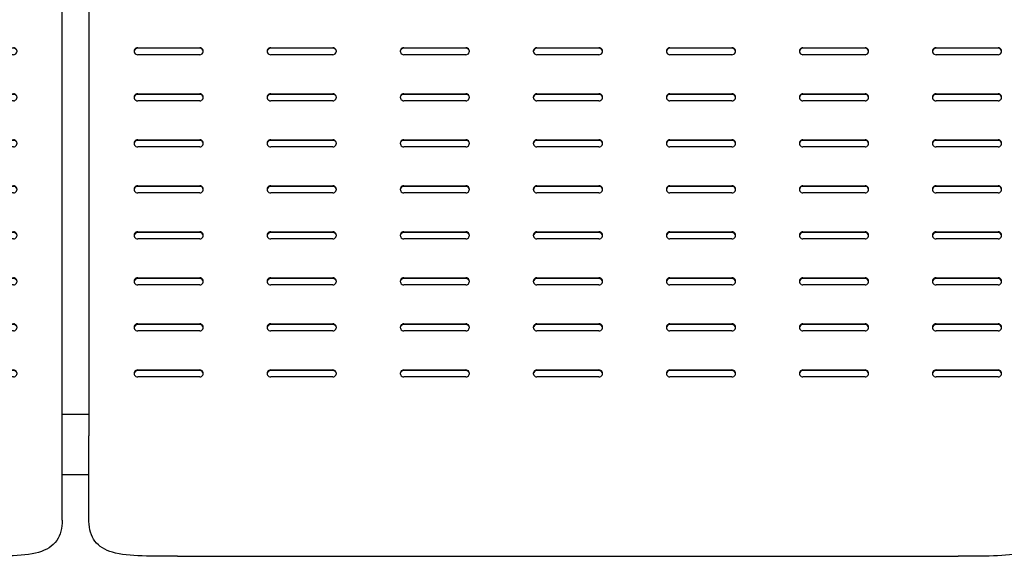
# Model space of a CAD drawing. Extents: x 0 to 6300, y 0 to 4455.
# Drawn here: x 1377 to 1932, y 3045 to 3347 of the extents above; entities that cross this region are included whole.
import ezdxf

# ---------------------------------------------------------------- set-up
doc = ezdxf.new("R2010")
doc.units = 0
doc.header["$LTSCALE"] = 4.5
doc.layers.add('P001', color=131, linetype='CONTINUOUS')
doc.layers.add('P016', color=161, linetype='CONTINUOUS')

# ---------------------------------------------------------------- blocks, each defined once
blk = doc.blocks.new('ZA-JOUMEN')
at = {"layer": 'P001'}
for p, q in [((-270, 358.72), (-270, 67.93)), ((270, 67.93), (270, 358.72)), ((-242.5, 286.54), (-207.5, 286.54)), ((-207.5, 286.19), (-242.5, 286.19)), ((-167.5, 286.54), (-132.5, 286.54)), ((-132.5, 286.19), (-167.5, 286.19)), ((-92.5, 286.54), (-57.5, 286.54)), ((-57.5, 286.19), (-92.5, 286.19)), ((-17.5, 286.54), (17.5, 286.54)), ((17.5, 286.19), (-17.5, 286.19)), ((57.5, 286.54), (92.5, 286.54)), ((92.5, 286.19), (57.5, 286.19)), ((132.5, 286.54), (167.5, 286.54)), ((167.5, 286.19), (132.5, 286.19)), ((207.5, 286.54), (242.5, 286.54)), ((242.5, 286.19), (207.5, 286.19)), ((-207.5, 282.55), (-242.5, 282.55)), ((-132.5, 282.55), (-167.5, 282.55)), ((-57.5, 282.55), (-92.5, 282.55)), ((17.5, 282.55), (-17.5, 282.55)), ((92.5, 282.55), (57.5, 282.55)), ((167.5, 282.55), (132.5, 282.55)), ((242.5, 282.55), (207.5, 282.55)), ((-242.5, 260.61), (-207.5, 260.61)), ((-207.5, 260.26), (-242.5, 260.26)), ((-207.5, 256.62), (-242.5, 256.62)), ((-167.5, 260.61), (-132.5, 260.61)), ((-132.5, 260.26), (-167.5, 260.26)), ((-132.5, 256.62), (-167.5, 256.62)), ((-92.5, 260.61), (-57.5, 260.61)), ((-57.5, 260.26), (-92.5, 260.26)), ((-57.5, 256.62), (-92.5, 256.62)), ((-17.5, 260.61), (17.5, 260.61)), ((17.5, 260.26), (-17.5, 260.26)), ((17.5, 256.62), (-17.5, 256.62)), ((57.5, 260.61), (92.5, 260.61)), ((92.5, 260.26), (57.5, 260.26)), ((92.5, 256.62), (57.5, 256.62)), ((132.5, 260.61), (167.5, 260.61)), ((167.5, 260.26), (132.5, 260.26)), ((167.5, 256.62), (132.5, 256.62)), ((207.5, 260.61), (242.5, 260.61)), ((242.5, 260.26), (207.5, 260.26)), ((242.5, 256.62), (207.5, 256.62)), ((-242.5, 234.67), (-207.5, 234.67)), ((-207.5, 234.32), (-242.5, 234.32)), ((-167.5, 234.67), (-132.5, 234.67)), ((-132.5, 234.32), (-167.5, 234.32)), ((-92.5, 234.67), (-57.5, 234.67)), ((-57.5, 234.32), (-92.5, 234.32)), ((-17.5, 234.67), (17.5, 234.67)), ((17.5, 234.32), (-17.5, 234.32)), ((57.5, 234.67), (92.5, 234.67)), ((92.5, 234.32), (57.5, 234.32)), ((132.5, 234.67), (167.5, 234.67)), ((167.5, 234.32), (132.5, 234.32)), ((207.5, 234.67), (242.5, 234.67)), ((242.5, 234.32), (207.5, 234.32)), ((-207.5, 230.68), (-242.5, 230.68)), ((-132.5, 230.68), (-167.5, 230.68)), ((-57.5, 230.68), (-92.5, 230.68)), ((17.5, 230.68), (-17.5, 230.68)), ((92.5, 230.68), (57.5, 230.68)), ((167.5, 230.68), (132.5, 230.68)), ((242.5, 230.68), (207.5, 230.68)), ((-242.5, 208.73), (-207.5, 208.73)), ((-207.5, 208.38), (-242.5, 208.38)), ((-167.5, 208.73), (-132.5, 208.73)), ((-132.5, 208.38), (-167.5, 208.38)), ((-92.5, 208.73), (-57.5, 208.73)), ((-57.5, 208.38), (-92.5, 208.38)), ((-17.5, 208.73), (17.5, 208.73)), ((17.5, 208.38), (-17.5, 208.38)), ((57.5, 208.73), (92.5, 208.73)), ((92.5, 208.38), (57.5, 208.38)), ((132.5, 208.73), (167.5, 208.73)), ((167.5, 208.38), (132.5, 208.38)), ((207.5, 208.73), (242.5, 208.73)), ((242.5, 208.38), (207.5, 208.38)), ((-207.5, 204.74), (-242.5, 204.74)), ((-132.5, 204.74), (-167.5, 204.74)), ((-57.5, 204.74), (-92.5, 204.74)), ((17.5, 204.74), (-17.5, 204.74)), ((92.5, 204.74), (57.5, 204.74)), ((167.5, 204.74), (132.5, 204.74)), ((242.5, 204.74), (207.5, 204.74)), ((-242.5, 182.8), (-207.5, 182.8)), ((-207.5, 182.45), (-242.5, 182.45)), ((-207.5, 178.81), (-242.5, 178.81)), ((-167.5, 182.8), (-132.5, 182.8)), ((-132.5, 182.45), (-167.5, 182.45)), ((-132.5, 178.81), (-167.5, 178.81)), ((-92.5, 182.8), (-57.5, 182.8)), ((-57.5, 182.45), (-92.5, 182.45)), ((-57.5, 178.81), (-92.5, 178.81)), ((-17.5, 182.8), (17.5, 182.8)), ((17.5, 182.45), (-17.5, 182.45)), ((17.5, 178.81), (-17.5, 178.81)), ((57.5, 182.8), (92.5, 182.8)), ((92.5, 182.45), (57.5, 182.45)), ((92.5, 178.81), (57.5, 178.81)), ((132.5, 182.8), (167.5, 182.8)), ((167.5, 182.45), (132.5, 182.45)), ((167.5, 178.81), (132.5, 178.81)), ((207.5, 182.8), (242.5, 182.8)), ((242.5, 182.45), (207.5, 182.45)), ((242.5, 178.81), (207.5, 178.81)), ((-242.5, 156.86), (-207.5, 156.86)), ((-207.5, 156.51), (-242.5, 156.51)), ((-167.5, 156.86), (-132.5, 156.86)), ((-132.5, 156.51), (-167.5, 156.51)), ((-92.5, 156.86), (-57.5, 156.86)), ((-57.5, 156.51), (-92.5, 156.51)), ((-17.5, 156.86), (17.5, 156.86)), ((17.5, 156.51), (-17.5, 156.51)), ((57.5, 156.86), (92.5, 156.86)), ((92.5, 156.51), (57.5, 156.51)), ((132.5, 156.86), (167.5, 156.86)), ((167.5, 156.51), (132.5, 156.51)), ((207.5, 156.86), (242.5, 156.86)), ((242.5, 156.51), (207.5, 156.51)), ((-207.5, 152.87), (-242.5, 152.87)), ((-132.5, 152.87), (-167.5, 152.87)), ((-57.5, 152.87), (-92.5, 152.87)), ((17.5, 152.87), (-17.5, 152.87)), ((92.5, 152.87), (57.5, 152.87)), ((167.5, 152.87), (132.5, 152.87)), ((242.5, 152.87), (207.5, 152.87)), ((-242.5, 130.92), (-207.5, 130.92)), ((-207.5, 130.57), (-242.5, 130.57)), ((-167.5, 130.92), (-132.5, 130.92)), ((-132.5, 130.57), (-167.5, 130.57)), ((-92.5, 130.92), (-57.5, 130.92)), ((-57.5, 130.57), (-92.5, 130.57)), ((-17.5, 130.92), (17.5, 130.92)), ((17.5, 130.57), (-17.5, 130.57)), ((57.5, 130.92), (92.5, 130.92)), ((92.5, 130.57), (57.5, 130.57)), ((132.5, 130.92), (167.5, 130.92)), ((167.5, 130.57), (132.5, 130.57)), ((207.5, 130.92), (242.5, 130.92)), ((242.5, 130.57), (207.5, 130.57)), ((-207.5, 126.93), (-242.5, 126.93)), ((-132.5, 126.93), (-167.5, 126.93)), ((-57.5, 126.93), (-92.5, 126.93)), ((17.5, 126.93), (-17.5, 126.93)), ((92.5, 126.93), (57.5, 126.93)), ((167.5, 126.93), (132.5, 126.93)), ((242.5, 126.93), (207.5, 126.93)), ((-242.5, 104.99), (-207.5, 104.99)), ((-207.5, 104.64), (-242.5, 104.64)), ((-207.5, 101), (-242.5, 101)), ((-167.5, 104.99), (-132.5, 104.99)), ((-132.5, 104.64), (-167.5, 104.64)), ((-132.5, 101), (-167.5, 101)), ((-92.5, 104.99), (-57.5, 104.99)), ((-57.5, 104.64), (-92.5, 104.64)), ((-57.5, 101), (-92.5, 101)), ((-17.5, 104.99), (17.5, 104.99)), ((17.5, 104.64), (-17.5, 104.64)), ((17.5, 101), (-17.5, 101)), ((57.5, 104.99), (92.5, 104.99)), ((92.5, 104.64), (57.5, 104.64)), ((92.5, 101), (57.5, 101)), ((132.5, 104.99), (167.5, 104.99)), ((167.5, 104.64), (132.5, 104.64)), ((167.5, 101), (132.5, 101)), ((207.5, 104.99), (242.5, 104.99)), ((242.5, 104.64), (207.5, 104.64)), ((242.5, 101), (207.5, 101)), ((-270, 20.35), (-270, 67.93)), ((270, 20.35), (270, 67.93)), ((-220, 0), (220, 0))]:
    blk.add_line(p, q, dxfattribs=at)
for centre, major_axis, start_param, end_param in [((-242.5, 284.55), (-2, 0), 4.712389, 7.853982), ((-242.5, 284.2), (-2, 0), 4.712389, 6.195665), ((-207.5, 284.55), (2, 0), 4.712389, 7.853982), ((-207.5, 284.2), (2, 0), 0.08752, 1.570796), ((-167.5, 284.55), (-2, 0), 4.712389, 7.853982), ((-167.5, 284.2), (-2, 0), 4.712389, 6.195665), ((-132.5, 284.55), (2, 0), 4.712389, 7.853982), ((-132.5, 284.2), (2, 0), 0.08752, 1.570796), ((-92.5, 284.55), (-2, 0), 4.712389, 7.853982), ((-92.5, 284.2), (-2, 0), 4.712389, 6.195665), ((-57.5, 284.55), (2, 0), 4.712389, 7.853982), ((-57.5, 284.2), (2, 0), 0.08752, 1.570796), ((-17.5, 284.55), (-2, 0), 4.712389, 7.853982), ((-17.5, 284.2), (-2, 0), 4.712389, 6.195665), ((17.5, 284.55), (2, 0), 4.712389, 7.853982), ((17.5, 284.2), (2, 0), 0.08752, 1.570796), ((57.5, 284.55), (-2, 0), 4.712389, 7.853982), ((57.5, 284.2), (-2, 0), 4.712389, 6.195665), ((92.5, 284.55), (2, 0), 4.712389, 7.853982), ((92.5, 284.2), (2, 0), 0.08752, 1.570796), ((132.5, 284.55), (-2, 0), 4.712389, 7.853982), ((132.5, 284.2), (-2, 0), 4.712389, 6.195665), ((167.5, 284.55), (2, 0), 4.712389, 7.853982), ((167.5, 284.2), (2, 0), 0.08752, 1.570796), ((207.5, 284.55), (-2, 0), 4.712389, 7.853982), ((207.5, 284.2), (-2, 0), 4.712389, 6.195665), ((242.5, 284.55), (2, 0), 4.712389, 7.853982), ((242.5, 284.2), (2, 0), 0.08752, 1.570796), ((-242.5, 258.61), (-2, 0), 4.712389, 7.853982), ((-242.5, 258.26), (-2, 0), 4.712389, 6.195665), ((-207.5, 258.61), (2, 0), 4.712389, 7.853982), ((-207.5, 258.26), (2, 0), 0.08752, 1.570796), ((-167.5, 258.61), (-2, 0), 4.712389, 7.853982), ((-167.5, 258.26), (-2, 0), 4.712389, 6.195665), ((-132.5, 258.61), (2, 0), 4.712389, 7.853982), ((-132.5, 258.26), (2, 0), 0.08752, 1.570796), ((-92.5, 258.61), (-2, 0), 4.712389, 7.853982), ((-92.5, 258.26), (-2, 0), 4.712389, 6.195665), ((-57.5, 258.61), (2, 0), 4.712389, 7.853982), ((-57.5, 258.26), (2, 0), 0.08752, 1.570796), ((-17.5, 258.61), (-2, 0), 4.712389, 7.853982), ((-17.5, 258.26), (-2, 0), 4.712389, 6.195665), ((17.5, 258.61), (2, 0), 4.712389, 7.853982), ((17.5, 258.26), (2, 0), 0.08752, 1.570796), ((57.5, 258.61), (-2, 0), 4.712389, 7.853982), ((57.5, 258.26), (-2, 0), 4.712389, 6.195665), ((92.5, 258.61), (2, 0), 4.712389, 7.853982), ((92.5, 258.26), (2, 0), 0.08752, 1.570796), ((132.5, 258.61), (-2, 0), 4.712389, 7.853982), ((132.5, 258.26), (-2, 0), 4.712389, 6.195665), ((167.5, 258.61), (2, 0), 4.712389, 7.853982), ((167.5, 258.26), (2, 0), 0.08752, 1.570796), ((207.5, 258.61), (-2, 0), 4.712389, 7.853982), ((207.5, 258.26), (-2, 0), 4.712389, 6.195665), ((242.5, 258.61), (2, 0), 4.712389, 7.853982), ((242.5, 258.26), (2, 0), 0.08752, 1.570796), ((-242.5, 232.68), (-2, 0), 4.712389, 7.853982), ((-242.5, 232.33), (-2, 0), 4.712389, 6.195665), ((-207.5, 232.68), (2, 0), 4.712389, 7.853982), ((-207.5, 232.33), (2, 0), 0.08752, 1.570796), ((-167.5, 232.68), (-2, 0), 4.712389, 7.853982), ((-167.5, 232.33), (-2, 0), 4.712389, 6.195665), ((-132.5, 232.68), (2, 0), 4.712389, 7.853982), ((-132.5, 232.33), (2, 0), 0.08752, 1.570796), ((-92.5, 232.68), (-2, 0), 4.712389, 7.853982), ((-92.5, 232.33), (-2, 0), 4.712389, 6.195665), ((-57.5, 232.68), (2, 0), 4.712389, 7.853982), ((-57.5, 232.33), (2, 0), 0.08752, 1.570796), ((-17.5, 232.68), (-2, 0), 4.712389, 7.853982), ((-17.5, 232.33), (-2, 0), 4.712389, 6.195665), ((17.5, 232.68), (2, 0), 4.712389, 7.853982), ((17.5, 232.33), (2, 0), 0.08752, 1.570796), ((57.5, 232.68), (-2, 0), 4.712389, 7.853982), ((57.5, 232.33), (-2, 0), 4.712389, 6.195665), ((92.5, 232.68), (2, 0), 4.712389, 7.853982), ((92.5, 232.33), (2, 0), 0.08752, 1.570796), ((132.5, 232.68), (-2, 0), 4.712389, 7.853982), ((132.5, 232.33), (-2, 0), 4.712389, 6.195665), ((167.5, 232.68), (2, 0), 4.712389, 7.853982), ((167.5, 232.33), (2, 0), 0.08752, 1.570796), ((207.5, 232.68), (-2, 0), 4.712389, 7.853982), ((207.5, 232.33), (-2, 0), 4.712389, 6.195665), ((242.5, 232.68), (2, 0), 4.712389, 7.853982), ((242.5, 232.33), (2, 0), 0.08752, 1.570796), ((-242.5, 206.74), (-2, 0), 4.712389, 7.853982), ((-242.5, 206.39), (-2, 0), 4.712389, 6.195665), ((-207.5, 206.74), (2, 0), 4.712389, 7.853982), ((-207.5, 206.39), (2, 0), 0.08752, 1.570796), ((-167.5, 206.74), (-2, 0), 4.712389, 7.853982), ((-167.5, 206.39), (-2, 0), 4.712389, 6.195665), ((-132.5, 206.74), (2, 0), 4.712389, 7.853982), ((-132.5, 206.39), (2, 0), 0.08752, 1.570796), ((-92.5, 206.74), (-2, 0), 4.712389, 7.853982), ((-92.5, 206.39), (-2, 0), 4.712389, 6.195665), ((-57.5, 206.74), (2, 0), 4.712389, 7.853982), ((-57.5, 206.39), (2, 0), 0.08752, 1.570796), ((-17.5, 206.74), (-2, 0), 4.712389, 7.853982), ((-17.5, 206.39), (-2, 0), 4.712389, 6.195665), ((17.5, 206.74), (2, 0), 4.712389, 7.853982), ((17.5, 206.39), (2, 0), 0.08752, 1.570796), ((57.5, 206.74), (-2, 0), 4.712389, 7.853982), ((57.5, 206.39), (-2, 0), 4.712389, 6.195665), ((92.5, 206.74), (2, 0), 4.712389, 7.853982), ((92.5, 206.39), (2, 0), 0.08752, 1.570796), ((132.5, 206.74), (-2, 0), 4.712389, 7.853982), ((132.5, 206.39), (-2, 0), 4.712389, 6.195665), ((167.5, 206.74), (2, 0), 4.712389, 7.853982), ((167.5, 206.39), (2, 0), 0.08752, 1.570796), ((207.5, 206.74), (-2, 0), 4.712389, 7.853982), ((207.5, 206.39), (-2, 0), 4.712389, 6.195665), ((242.5, 206.74), (2, 0), 4.712389, 7.853982), ((242.5, 206.39), (2, 0), 0.08752, 1.570796), ((-242.5, 180.8), (-2, 0), 4.712389, 7.853982), ((-242.5, 180.45), (-2, 0), 4.712389, 6.195665), ((-207.5, 180.8), (2, 0), 4.712389, 7.853982), ((-207.5, 180.45), (2, 0), 0.08752, 1.570796), ((-167.5, 180.8), (-2, 0), 4.712389, 7.853982), ((-167.5, 180.45), (-2, 0), 4.712389, 6.195665), ((-132.5, 180.8), (2, 0), 4.712389, 7.853982), ((-132.5, 180.45), (2, 0), 0.08752, 1.570796), ((-92.5, 180.8), (-2, 0), 4.712389, 7.853982), ((-92.5, 180.45), (-2, 0), 4.712389, 6.195665), ((-57.5, 180.8), (2, 0), 4.712389, 7.853982), ((-57.5, 180.45), (2, 0), 0.08752, 1.570796), ((-17.5, 180.8), (-2, 0), 4.712389, 7.853982), ((-17.5, 180.45), (-2, 0), 4.712389, 6.195665), ((17.5, 180.8), (2, 0), 4.712389, 7.853982), ((17.5, 180.45), (2, 0), 0.08752, 1.570796), ((57.5, 180.8), (-2, 0), 4.712389, 7.853982), ((57.5, 180.45), (-2, 0), 4.712389, 6.195665), ((92.5, 180.8), (2, 0), 4.712389, 7.853982), ((92.5, 180.45), (2, 0), 0.08752, 1.570796), ((132.5, 180.8), (-2, 0), 4.712389, 7.853982), ((132.5, 180.45), (-2, 0), 4.712389, 6.195665), ((167.5, 180.8), (2, 0), 4.712389, 7.853982), ((167.5, 180.45), (2, 0), 0.08752, 1.570796), ((207.5, 180.8), (-2, 0), 4.712389, 7.853982), ((207.5, 180.45), (-2, 0), 4.712389, 6.195665), ((242.5, 180.8), (2, 0), 4.712389, 7.853982), ((242.5, 180.45), (2, 0), 0.08752, 1.570796), ((-242.5, 154.87), (-2, 0), 4.712389, 7.853982), ((-242.5, 154.52), (-2, 0), 4.712389, 6.195665), ((-207.5, 154.87), (2, 0), 4.712389, 7.853982), ((-207.5, 154.52), (2, 0), 0.08752, 1.570796), ((-167.5, 154.87), (-2, 0), 4.712389, 7.853982), ((-167.5, 154.52), (-2, 0), 4.712389, 6.195665), ((-132.5, 154.87), (2, 0), 4.712389, 7.853982), ((-132.5, 154.52), (2, 0), 0.08752, 1.570796), ((-92.5, 154.87), (-2, 0), 4.712389, 7.853982), ((-92.5, 154.52), (-2, 0), 4.712389, 6.195665), ((-57.5, 154.87), (2, 0), 4.712389, 7.853982), ((-57.5, 154.52), (2, 0), 0.08752, 1.570796), ((-17.5, 154.87), (-2, 0), 4.712389, 7.853982), ((-17.5, 154.52), (-2, 0), 4.712389, 6.195665), ((17.5, 154.87), (2, 0), 4.712389, 7.853982), ((17.5, 154.52), (2, 0), 0.08752, 1.570796), ((57.5, 154.87), (-2, 0), 4.712389, 7.853982), ((57.5, 154.52), (-2, 0), 4.712389, 6.195665), ((92.5, 154.87), (2, 0), 4.712389, 7.853982), ((92.5, 154.52), (2, 0), 0.08752, 1.570796), ((132.5, 154.87), (-2, 0), 4.712389, 7.853982), ((132.5, 154.52), (-2, 0), 4.712389, 6.195665), ((167.5, 154.87), (2, 0), 4.712389, 7.853982), ((167.5, 154.52), (2, 0), 0.08752, 1.570796), ((207.5, 154.87), (-2, 0), 4.712389, 7.853982), ((207.5, 154.52), (-2, 0), 4.712389, 6.195665), ((242.5, 154.87), (2, 0), 4.712389, 7.853982), ((242.5, 154.52), (2, 0), 0.08752, 1.570796), ((-242.5, 128.93), (-2, 0), 4.712389, 7.853982), ((-242.5, 128.58), (-2, 0), 4.712389, 6.195665), ((-207.5, 128.93), (2, 0), 4.712389, 7.853982), ((-207.5, 128.58), (2, 0), 0.08752, 1.570796), ((-167.5, 128.93), (-2, 0), 4.712389, 7.853982), ((-167.5, 128.58), (-2, 0), 4.712389, 6.195665), ((-132.5, 128.93), (2, 0), 4.712389, 7.853982), ((-132.5, 128.58), (2, 0), 0.08752, 1.570796), ((-92.5, 128.93), (-2, 0), 4.712389, 7.853982), ((-92.5, 128.58), (-2, 0), 4.712389, 6.195665), ((-57.5, 128.93), (2, 0), 4.712389, 7.853982), ((-57.5, 128.58), (2, 0), 0.08752, 1.570796), ((-17.5, 128.93), (-2, 0), 4.712389, 7.853982), ((-17.5, 128.58), (-2, 0), 4.712389, 6.195665), ((17.5, 128.93), (2, 0), 4.712389, 7.853982), ((17.5, 128.58), (2, 0), 0.08752, 1.570796), ((57.5, 128.93), (-2, 0), 4.712389, 7.853982), ((57.5, 128.58), (-2, 0), 4.712389, 6.195665), ((92.5, 128.93), (2, 0), 4.712389, 7.853982), ((92.5, 128.58), (2, 0), 0.08752, 1.570796), ((132.5, 128.93), (-2, 0), 4.712389, 7.853982), ((132.5, 128.58), (-2, 0), 4.712389, 6.195665), ((167.5, 128.93), (2, 0), 4.712389, 7.853982), ((167.5, 128.58), (2, 0), 0.08752, 1.570796), ((207.5, 128.93), (-2, 0), 4.712389, 7.853982), ((207.5, 128.58), (-2, 0), 4.712389, 6.195665), ((242.5, 128.93), (2, 0), 4.712389, 7.853982), ((242.5, 128.58), (2, 0), 0.08752, 1.570796), ((-242.5, 102.99), (-2, 0), 4.712389, 7.853982), ((-242.5, 102.64), (-2, 0), 4.712389, 6.195665), ((-207.5, 102.99), (2, 0), 4.712389, 7.853982), ((-207.5, 102.64), (2, 0), 0.08752, 1.570796), ((-167.5, 102.99), (-2, 0), 4.712389, 7.853982), ((-167.5, 102.64), (-2, 0), 4.712389, 6.195665), ((-132.5, 102.99), (2, 0), 4.712389, 7.853982), ((-132.5, 102.64), (2, 0), 0.08752, 1.570796), ((-92.5, 102.99), (-2, 0), 4.712389, 7.853982), ((-92.5, 102.64), (-2, 0), 4.712389, 6.195665), ((-57.5, 102.99), (2, 0), 4.712389, 7.853982), ((-57.5, 102.64), (2, 0), 0.08752, 1.570796), ((-17.5, 102.99), (-2, 0), 4.712389, 7.853982), ((-17.5, 102.64), (-2, 0), 4.712389, 6.195665), ((17.5, 102.99), (2, 0), 4.712389, 7.853982), ((17.5, 102.64), (2, 0), 0.08752, 1.570796), ((57.5, 102.99), (-2, 0), 4.712389, 7.853982), ((57.5, 102.64), (-2, 0), 4.712389, 6.195665), ((92.5, 102.99), (2, 0), 4.712389, 7.853982), ((92.5, 102.64), (2, 0), 0.08752, 1.570796), ((132.5, 102.99), (-2, 0), 4.712389, 7.853982), ((132.5, 102.64), (-2, 0), 4.712389, 6.195665), ((167.5, 102.99), (2, 0), 4.712389, 7.853982), ((167.5, 102.64), (2, 0), 0.08752, 1.570796), ((207.5, 102.99), (-2, 0), 4.712389, 7.853982), ((207.5, 102.64), (-2, 0), 4.712389, 6.195665), ((242.5, 102.99), (2, 0), 4.712389, 7.853982), ((242.5, 102.64), (2, 0), 0.08752, 1.570796)]:
    blk.add_ellipse(centre, major_axis=major_axis, ratio=0.997564, start_param=start_param, end_param=end_param, dxfattribs=at)
for points, knots in [([(-220, 0), (-226.85, 0), (-233.7, -0.05), (-239.98, 0.15), (-246.3, 0.35), (-252.04, 0.83), (-256.72, 2.21), (-260.94, 3.46), (-264.3, 5.48), (-266.56, 8.5), (-268.71, 11.38), (-269.88, 15.17), (-269.99, 19.64), (-270, 19.87), (-270, 20.11), (-270, 20.35)], [-0.785398, -0.785398, -0.785398, -0.785398, -0.374248, -0.374248, -0.374248, 0.039317, 0.039317, 0.039317, 0.412357, 0.412357, 0.412357, 0.766682, 0.766682, 0.766682, 0.785398, 0.785398, 0.785398, 0.785398]), ([(270, 20.35), (270, 15.81), (268.94, 11.91), (266.87, 8.94), (264.6, 5.65), (261.1, 3.49), (256.64, 2.19), (251.96, 0.81), (246.22, 0.34), (239.9, 0.15), (233.64, -0.05), (226.82, 0), (220, 0)], [-0.785398, -0.785398, -0.785398, -0.785398, -0.429936, -0.429936, -0.429936, -0.037167, -0.037167, -0.037167, 0.37604, 0.37604, 0.37604, 0.785398, 0.785398, 0.785398, 0.785398])]:
    blk.add_open_spline(points, degree=3, knots=knots, dxfattribs=at)

msp = doc.modelspace()

# ---------------------------------------------------------------- linework, layer by layer
at = {"layer": 'P016'}
for p, q in [((1400.56, 3125.03), (1415.56, 3125.03)), ((1400.56, 3091.03), (1415.56, 3091.03))]:
    msp.add_line(p, q, dxfattribs=at)

# ---------------------------------------------------------------- block references
at = {"layer": 'P001'}
for p in [(1130.56, 3044.95), (1685.56, 3044.95)]:
    msp.add_blockref('ZA-JOUMEN', p, dxfattribs=at)

doc.saveas('drawing.dxf')
